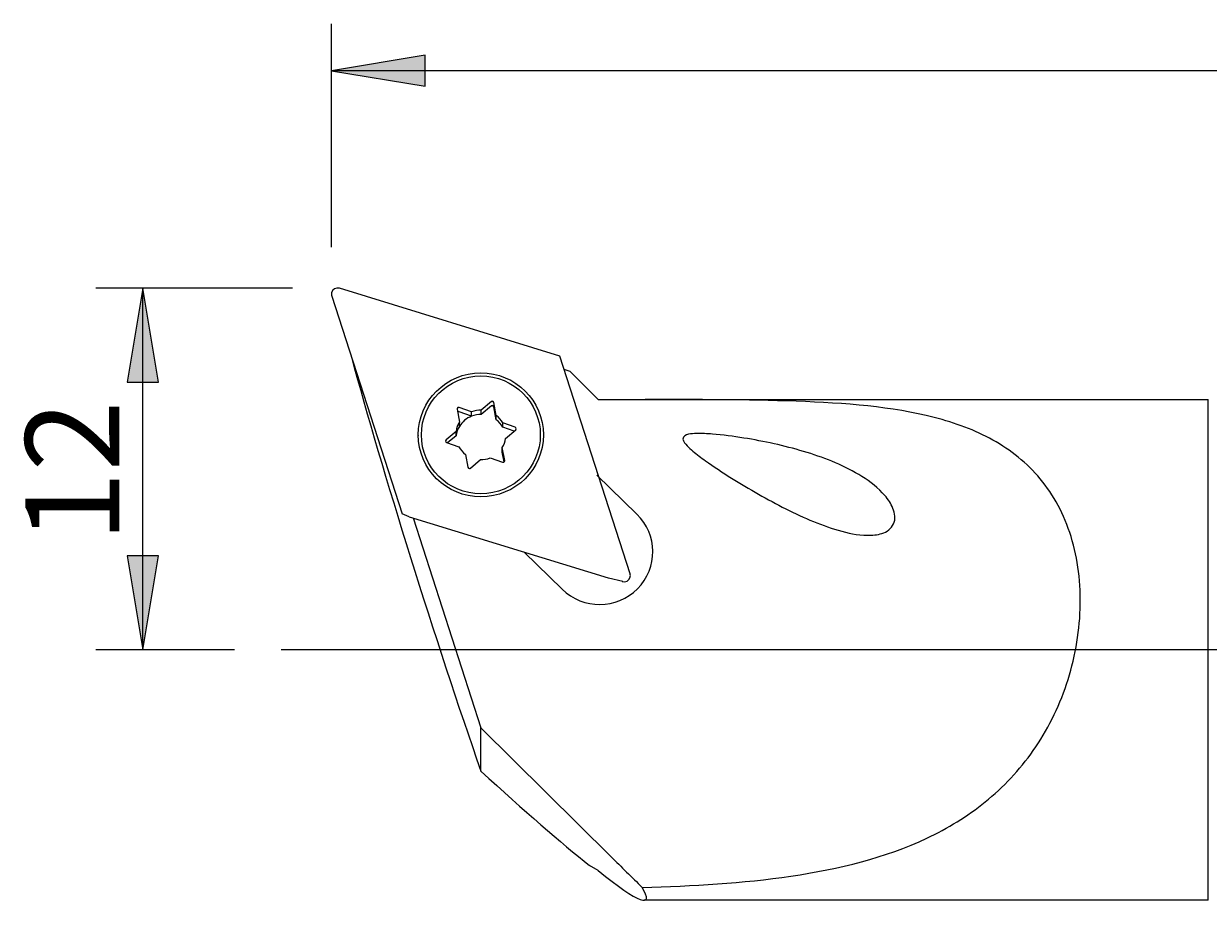
# Model space of a CAD drawing. Units: millimetres. Extents: x 5 to 292, y -203 to -7.
# Drawn here: x 55 to 93, y -113 to -85 of the extents above; entities that cross this region are included whole.
import ezdxf

# ---------------------------------------------------------------- set-up
doc = ezdxf.new("R2010")
doc.units = ezdxf.units.MM
doc.header["$MEASUREMENT"] = 0
for name, pattern in [('AI-Linetype-0', [4.7625, 3.175, -1.5875]), ('AI-Linetype-1', [4.7625, 3.175, -1.5875]), ('AI-Linetype-2', [4.7625, 3.175, -1.5875]), ('AI-Linetype-3', [4.7625, 3.175, -1.5875]), ('AI-Linetype-4', [4.7625, 3.175, -1.5875])]:
    doc.linetypes.add(name, pattern=pattern)
doc.layers.add('Ebene 1', color=7, linetype='Continuous', lineweight=0)

# ---------------------------------------------------------------- blocks, each defined once
blk = doc.blocks.new('Block_1')
at = {"layer": 'Ebene 1', "true_color": 0x010101, "transparency": 33554687}
blk.add_hatch(color=18, dxfattribs=at).paths.add_polyline_path([(68.183, -85.511), (65.183, -86.011), (68.183, -86.511)])
at = {"layer": 'Ebene 1', "color": 18, "lineweight": 5, "true_color": 0x010101}
for p, q in [((65.183, -91.647), (65.183, -84.511)), ((265.205, -86.011), (65.183, -86.011))]:
    blk.add_line(p, q, dxfattribs=at)
at = {"layer": 'Ebene 1'}
blk.add_lwpolyline([(68.183, -85.511), (65.183, -86.011), (68.183, -86.511)], close=True, dxfattribs=at)
blk = doc.blocks.new('Block_2')
at = {"layer": 'Ebene 1', "true_color": 0x010101, "transparency": 33554687}
for points in [[(58.655, -95.962), (59.655, -95.962), (59.155, -92.962)], [(58.655, -101.51), (59.155, -104.51), (59.655, -101.51)]]:
    blk.add_hatch(color=18, dxfattribs=at).paths.add_polyline_path(points)
at = {"layer": 'Ebene 1', "color": 18, "lineweight": 5, "true_color": 0x010101}
for p, q in [((63.941, -92.962), (57.655, -92.962)), ((59.155, -104.51), (59.155, -92.962)), ((62.084, -104.51), (57.655, -104.51))]:
    blk.add_line(p, q, dxfattribs=at)
at = {"layer": 'Ebene 1'}
for points in [[(58.655, -95.962), (59.655, -95.962), (59.155, -92.962)], [(58.655, -101.51), (59.155, -104.51), (59.655, -101.51)]]:
    blk.add_lwpolyline(points, close=True, dxfattribs=at)
at = {"layer": 'Ebene 1', "insert": (58.405, -101.084), "char_height": 0.2, "attachment_point": 7, "rotation": 90}
blk.add_mtext('\\C18;\\c65793;\\FArial|b0|i0|c1;\\H3.000000;\\W1.000000;12', dxfattribs=at)

msp = doc.modelspace()

# ---------------------------------------------------------------- linework, layer by layer
at = {"layer": 'Ebene 1', "color": 18, "lineweight": 18, "true_color": 0x010101}
for p, q in [((72.48, -95.126), (65.441, -92.962)), ((74.728, -102.077), (72.48, -95.126)), ((72.809, -95.617), (72.62, -95.559)), ((73.705, -96.516), (72.809, -95.617)), ((72.842, -95.648), (73.705, -96.51)), ((73.705, -96.516), (73.705, -96.51)), ((73.705, -96.51), (93.205, -96.51)), ((93.205, -112.51), (93.205, -96.51)), ((69.198, -96.824), (69.275, -97.235)), ((69.662, -96.908), (69.264, -96.768)), ((70.296, -96.58), (69.975, -96.851)), ((70.296, -96.719), (69.975, -96.99)), ((69.975, -96.99), (69.975, -96.851)), ((70.454, -97.02), (70.378, -96.609)), ((70.454, -97.159), (70.378, -96.748)), ((69.662, -97.047), (69.264, -96.907)), ((69.275, -97.374), (69.275, -97.235)), ((69.662, -97.047), (69.662, -96.908)), ((70.454, -97.159), (70.454, -97.02)), ((71.058, -97.4), (70.66, -97.26)), ((70.66, -97.399), (70.66, -97.26)), ((68.06, -97.671), (68.06, -97.643)), ((69.168, -97.531), (68.847, -97.803)), ((69.168, -97.67), (69.168, -97.531)), ((71.024, -97.526), (70.66, -97.399)), ((70.752, -97.755), (71.074, -97.484)), ((68.863, -97.887), (69.26, -98.027)), ((69.168, -97.67), (68.897, -97.899)), ((69.466, -98.267), (69.543, -98.678)), ((70.258, -98.378), (70.656, -98.519)), ((70.722, -98.463), (70.646, -98.052)), ((70.646, -98.191), (70.646, -98.052)), ((70.705, -98.51), (70.646, -98.191)), ((69.624, -98.707), (69.946, -98.435)), ((74.492, -102.328), (74.042, -102.218)), ((93.205, -112.51), (75.173, -112.51))]:
    msp.add_line(p, q, dxfattribs=at)
at = {"layer": 'Ebene 1', "color": 18, "lineweight": 25, "true_color": 0x010101}
for p, q in [((65.193, -93.21), (67.441, -100.161)), ((74.947, -100.176), (73.669, -98.93)), ((67.672, -100.26), (67.441, -100.161)), ((67.672, -100.26), (74.03, -102.215)), ((67.794, -100.298), (69.96, -106.998)), ((71.345, -101.389), (72.561, -102.575)), ((69.96, -108.383), (69.96, -106.998)), ((69.96, -106.998), (74.116, -111.114)), ((73.705, -111.559), (73.43, -111.395))]:
    msp.add_line(p, q, dxfattribs=at)
at = {"layer": 'Ebene 1', "color": 18, "linetype": 'AI-Linetype-1', "lineweight": 13, "true_color": 0x010101}
msp.add_line((69.662, -97.047), (69.662, -97.047), dxfattribs=at)
at = {"layer": 'Ebene 1', "color": 18, "linetype": 'AI-Linetype-2', "lineweight": 13, "true_color": 0x010101}
msp.add_line((69.662, -97.047), (69.662, -97.047), dxfattribs=at)
at = {"layer": 'Ebene 1', "color": 18, "linetype": 'AI-Linetype-3', "lineweight": 13, "true_color": 0x010101}
msp.add_line((67.96, -97.713), (67.96, -97.643), dxfattribs=at)
at = {"layer": 'Ebene 1', "color": 18, "linetype": 'AI-Linetype-0', "lineweight": 13, "true_color": 0x010101}
msp.add_line((69.275, -97.374), (69.275, -97.374), dxfattribs=at)
at = {"layer": 'Ebene 1', "color": 18, "lineweight": 5, "true_color": 0x010101}
msp.add_line((266.205, -104.51), (63.584, -104.51), dxfattribs=at)
at = {"layer": 'Ebene 1', "color": 18, "lineweight": 18, "true_color": 0x010101}
for major_axis in [(2, 0), (1.9, 0)]:
    msp.add_ellipse((69.96, -97.643), major_axis=major_axis, ratio=0.990268, dxfattribs=at)
for points, knots in [([(65.441, -92.962), (65.333, -92.929), (65.221, -92.988), (65.191, -93.094), (65.18, -93.131), (65.181, -93.172), (65.193, -93.21)], [0, 0, 0, 0, 1, 1, 1, 2, 2, 2, 2]), ([(69.264, -96.768), (69.238, -96.759), (69.21, -96.772), (69.201, -96.798), (69.198, -96.806), (69.197, -96.815), (69.198, -96.824)], [0, 0, 0, 0, 1, 1, 1, 2, 2, 2, 2]), ([(70.378, -96.609), (70.373, -96.582), (70.347, -96.564), (70.32, -96.569), (70.311, -96.571), (70.303, -96.574), (70.296, -96.58)], [0, 0, 0, 0, 1, 1, 1, 2, 2, 2, 2]), ([(70.378, -96.748), (70.373, -96.721), (70.347, -96.703), (70.32, -96.708), (70.311, -96.71), (70.303, -96.713), (70.296, -96.719)], [0, 0, 0, 0, 1, 1, 1, 2, 2, 2, 2]), ([(71.074, -97.484), (71.095, -97.466), (71.097, -97.435), (71.08, -97.414), (71.074, -97.408), (71.066, -97.403), (71.058, -97.4)], [0, 0, 0, 0, 1, 1, 1, 2, 2, 2, 2]), ([(76.419, -97.777), (76.409, -97.691), (76.513, -97.644), (76.596, -97.626), (76.68, -97.608), (76.765, -97.602), (76.85, -97.6), (77.021, -97.596), (77.189, -97.606), (77.358, -97.619), (77.694, -97.646), (78.029, -97.691), (78.358, -97.744), (79.015, -97.849), (79.653, -97.988), (80.27, -98.172), (80.886, -98.356), (81.489, -98.586), (82.035, -98.911), (82.308, -99.074), (82.568, -99.261), (82.788, -99.492), (82.899, -99.608), (83, -99.735), (83.076, -99.88), (83.153, -100.024), (83.209, -100.192), (83.183, -100.364), (83.157, -100.536), (83.033, -100.674), (82.888, -100.746), (82.743, -100.818), (82.584, -100.843), (82.427, -100.85), (82.114, -100.863), (81.799, -100.804), (81.493, -100.722), (80.883, -100.559), (80.288, -100.297), (79.702, -100.003), (79.116, -99.709), (78.538, -99.379), (77.972, -99.025), (77.688, -98.847), (77.407, -98.664), (77.134, -98.469), (76.997, -98.371), (76.862, -98.271), (76.734, -98.162), (76.67, -98.108), (76.607, -98.052), (76.55, -97.99), (76.493, -97.929), (76.428, -97.863), (76.419, -97.777)], [0, 0, 0, 0, 1, 1, 1, 2, 2, 2, 3, 3, 3, 4, 4, 4, 5, 5, 5, 6, 6, 6, 7, 7, 7, 8, 8, 8, 9, 9, 9, 10, 10, 10, 11, 11, 11, 12, 12, 12, 13, 13, 13, 14, 14, 14, 15, 15, 15, 16, 16, 16, 17, 17, 17, 18, 18, 18, 18]), ([(68.847, -97.803), (68.826, -97.82), (68.823, -97.852), (68.841, -97.872), (68.847, -97.879), (68.854, -97.884), (68.863, -97.887)], [0, 0, 0, 0, 1, 1, 1, 2, 2, 2, 2]), ([(69.543, -98.678), (69.548, -98.705), (69.574, -98.723), (69.601, -98.718), (69.61, -98.716), (69.618, -98.712), (69.624, -98.707)], [0, 0, 0, 0, 1, 1, 1, 2, 2, 2, 2]), ([(70.656, -98.519), (70.682, -98.528), (70.711, -98.514), (70.72, -98.489), (70.723, -98.48), (70.724, -98.472), (70.722, -98.463)], [0, 0, 0, 0, 1, 1, 1, 2, 2, 2, 2])]:
    msp.add_open_spline(points, degree=3, knots=knots, dxfattribs=at)
at = {"layer": 'Ebene 1', "color": 18, "lineweight": 25, "true_color": 0x010101}
for points in [[(65.838, -95.206), (66.766, -98.65), (68.534, -104.301), (69.96, -108.383)], [(69.96, -108.383), (71.339, -109.647), (72.528, -110.679), (73.43, -111.395)], [(74.116, -111.114), (74.449, -111.443), (74.782, -111.771), (75.117, -112.097)], [(73.705, -111.559), (75.008, -112.602), (75.519, -112.797), (75.117, -112.097)]]:
    msp.add_open_spline(points, degree=3, dxfattribs=at)
at = {"layer": 'Ebene 1', "color": 18, "lineweight": 18, "true_color": 0x010101}
for points in [[(72.845, -95.651), (72.834, -95.64), (72.822, -95.628), (72.809, -95.617)], [(69.264, -96.907), (69.248, -96.901), (69.229, -96.905), (69.216, -96.916)], [(69.975, -96.851), (69.868, -96.849), (69.762, -96.869), (69.662, -96.908)], [(69.275, -97.235), (69.22, -97.326), (69.184, -97.426), (69.168, -97.531)], [(69.662, -97.047), (69.501, -97.111), (69.365, -97.226), (69.275, -97.374)], [(69.975, -96.99), (69.868, -96.988), (69.762, -97.008), (69.662, -97.047)], [(70.66, -97.26), (70.608, -97.167), (70.538, -97.086), (70.454, -97.02)], [(70.66, -97.399), (70.608, -97.306), (70.538, -97.224), (70.454, -97.159)], [(69.275, -97.374), (69.22, -97.465), (69.184, -97.565), (69.168, -97.67)], [(69.26, -98.027), (69.312, -98.12), (69.382, -98.201), (69.466, -98.267)], [(70.646, -98.052), (70.701, -97.961), (70.737, -97.86), (70.752, -97.755)], [(69.946, -98.435), (70.053, -98.437), (70.159, -98.418), (70.258, -98.378)]]:
    msp.add_open_spline(points, degree=3, dxfattribs=at)
at = {"layer": 'Ebene 1', "color": 18, "lineweight": 25, "true_color": 0x010101}
for points, knots in [([(75.117, -112.097), (76.737, -112.058), (78.322, -111.964), (79.869, -111.737), (81.415, -111.51), (82.878, -111.154), (84.212, -110.524), (84.88, -110.209), (85.505, -109.828), (86.077, -109.366), (86.648, -108.903), (87.172, -108.351), (87.612, -107.722), (88.052, -107.093), (88.418, -106.37), (88.675, -105.602), (88.932, -104.833), (89.084, -104.007), (89.11, -103.201), (89.136, -102.395), (89.038, -101.605), (88.818, -100.894), (88.599, -100.183), (88.263, -99.566), (87.837, -99.052), (87.411, -98.538), (86.894, -98.129), (86.321, -97.81), (85.748, -97.491), (85.121, -97.261), (84.445, -97.087), (83.091, -96.739), (81.611, -96.627), (80.035, -96.57), (78.459, -96.514), (76.846, -96.516), (75.205, -96.516)], [0, 0, 0, 0, 1, 1, 1, 2, 2, 2, 3, 3, 3, 4, 4, 4, 5, 5, 5, 6, 6, 6, 7, 7, 7, 8, 8, 8, 9, 9, 9, 10, 10, 10, 11, 11, 11, 12, 12, 12, 12]), ([(72.561, -102.575), (73.23, -103.227), (74.306, -103.219), (74.965, -102.557), (75.624, -101.894), (75.616, -100.828), (74.947, -100.176)], [0, 0, 0, 0, 1, 1, 1, 2, 2, 2, 2]), ([(74.48, -102.325), (74.588, -102.358), (74.7, -102.299), (74.73, -102.193), (74.741, -102.155), (74.74, -102.115), (74.728, -102.077)], [0, 0, 0, 0, 1, 1, 1, 2, 2, 2, 2])]:
    msp.add_open_spline(points, degree=3, knots=knots, dxfattribs=at)
at = {"layer": 'Ebene 1', "color": 18, "linetype": 'AI-Linetype-4', "lineweight": 13, "true_color": 0x010101}
msp.add_open_spline([(67.96, -97.66), (67.96, -97.665), (67.96, -97.671), (67.96, -97.676)], degree=3, dxfattribs=at)

# ---------------------------------------------------------------- block references
at = {"layer": 'Ebene 1'}
for name in ['Block_1', 'Block_2']:
    msp.add_blockref(name, (0, 0), dxfattribs=at)

doc.saveas('drawing.dxf')
